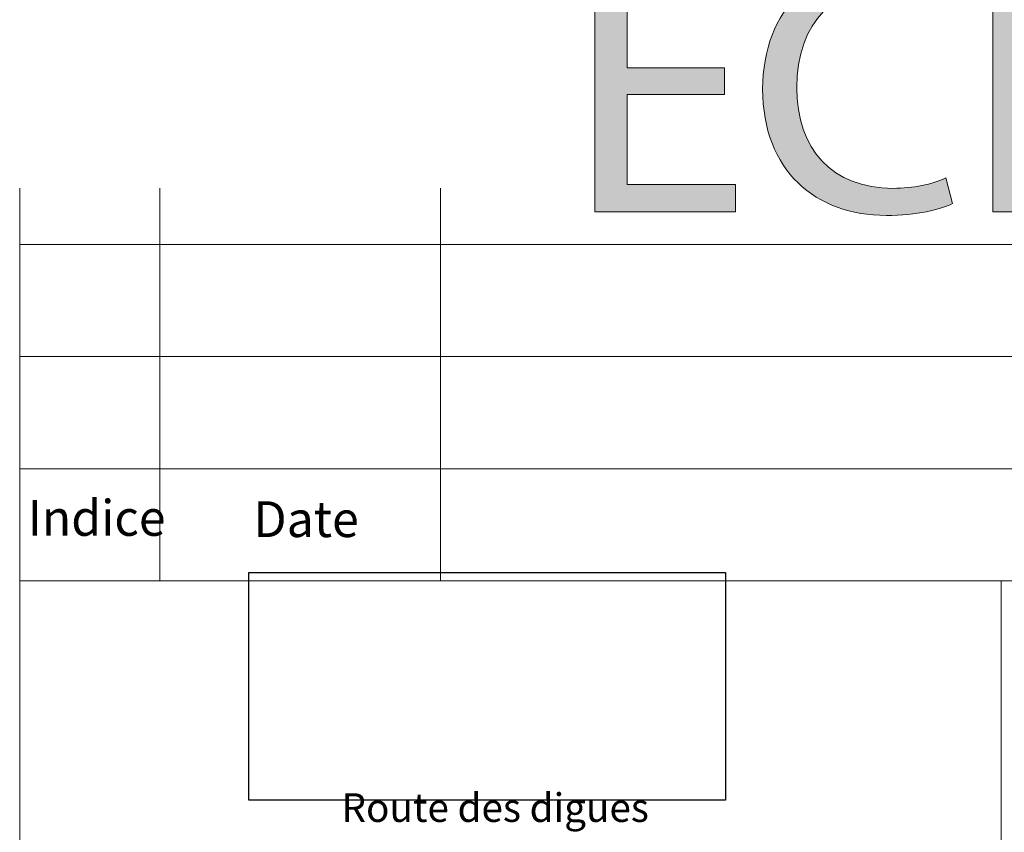
# Model space of a CAD drawing. Units: inches. Extents: x 0 to 16.5, y 0 to 11.7.
# Drawn here: x 8.7 to 11.4, y 2 to 4.3 of the extents above; entities that cross this region are included whole.
import ezdxf

# ---------------------------------------------------------------- set-up
doc = ezdxf.new("R2010")
doc.units = ezdxf.units.IN
doc.header["$MEASUREMENT"] = 0
doc.layers.add('Calque 1', color=7, linetype='Continuous')
picture_1 = doc.add_image_def('image1.png', size_in_pixel=(803, 384))

# ---------------------------------------------------------------- blocks, each defined once
blk = doc.blocks.new('block 2')
at = {"layer": 'Calque 1', "lineweight": 0}
blk.add_lwpolyline([(9.3051, 2.1398), (10.6429, 2.1398), (10.6429, 2.7791), (9.3051, 2.7791), (9.3051, 2.1398)], dxfattribs=at)
at = {"layer": 'Calque 1'}
image = blk.add_image(picture_1, insert=(9.3051, 2.1398), size_in_units=(1.3377, 0.6393), dxfattribs=at)
blk = doc.blocks.new('block 5')
at = {"layer": 'Calque 1', "true_color": 0xffffff}
h = blk.add_hatch(color=7, dxfattribs=at)
h.dxf.hatch_style = 2
edge = h.paths.add_edge_path()
edge.add_spline(control_points=[(11.2801, 3.8155), (11.2468, 3.7988), (11.18, 3.7821), (11.0945, 3.7821), (10.8963, 3.7821), (10.7472, 3.9073), (10.7472, 4.1378), (10.7472, 4.3578), (10.8963, 4.507), (11.1143, 4.507), (11.2019, 4.507), (11.2572, 4.4882), (11.2812, 4.4757), (11.2812, 4.4757), (11.2593, 4.4016), (11.2593, 4.4016), (11.2249, 4.4183), (11.1758, 4.4308), (11.1174, 4.4308), (10.9527, 4.4308), (10.8431, 4.3255), (10.8431, 4.1409), (10.8431, 3.9688), (10.9422, 3.8582), (11.1133, 3.8582), (11.1685, 3.8582), (11.2249, 3.8697), (11.2614, 3.8874), (11.2614, 3.8874), (11.2801, 3.8155), (11.2801, 3.8155)], knot_values=[0, 0, 0, 0, 1, 1, 1, 2, 2, 2, 3, 3, 3, 4, 4, 4, 5, 5, 5, 6, 6, 6, 7, 7, 7, 8, 8, 8, 9, 9, 9, 10, 10, 10, 10], degree=3, periodic=1)
h = blk.add_hatch(color=7, dxfattribs=at)
h.dxf.hatch_style = 2
h.paths.add_polyline_path([(10.6398, 4.1221), (10.3665, 4.1221), (10.3665, 3.8687), (10.6711, 3.8687), (10.6711, 3.7925), (10.2758, 3.7925), (10.2758, 4.4955), (10.6554, 4.4955), (10.6554, 4.4194), (10.3665, 4.4194), (10.3665, 4.1972), (10.6398, 4.1972)])
h = blk.add_hatch(color=7, dxfattribs=at)
h.dxf.hatch_style = 2
h.paths.add_polyline_path([(11.4845, 4.4955), (11.4845, 4.2014), (11.8245, 4.2014), (11.8245, 4.4955), (11.9163, 4.4955), (11.9163, 3.7925), (11.8245, 3.7925), (11.8245, 4.1221), (11.4845, 4.1221), (11.4845, 3.7925), (11.3938, 3.7925), (11.3938, 4.4955)])
at = {"layer": 'Calque 1', "lineweight": 0}
for points in [[(10.6398, 4.1221), (10.3665, 4.1221), (10.3665, 3.8687), (10.6711, 3.8687), (10.6711, 3.7925), (10.2758, 3.7925), (10.2758, 4.4955), (10.6554, 4.4955), (10.6554, 4.4194), (10.3665, 4.4194), (10.3665, 4.1972), (10.6398, 4.1972), (10.6398, 4.1221)], [(11.4845, 4.4955), (11.4845, 4.2014), (11.8245, 4.2014), (11.8245, 4.4955), (11.9163, 4.4955), (11.9163, 3.7925), (11.8245, 3.7925), (11.8245, 4.1221), (11.4845, 4.1221), (11.4845, 3.7925), (11.3938, 3.7925), (11.3938, 4.4955), (11.4845, 4.4955)]]:
    blk.add_lwpolyline(points, dxfattribs=at)
blk.add_open_spline([(11.2801, 3.8155), (11.2468, 3.7988), (11.18, 3.7821), (11.0945, 3.7821), (10.8963, 3.7821), (10.7472, 3.9073), (10.7472, 4.1378), (10.7472, 4.3578), (10.8963, 4.507), (11.1143, 4.507), (11.2019, 4.507), (11.2572, 4.4882), (11.2812, 4.4757), (11.2812, 4.4757), (11.2593, 4.4016), (11.2593, 4.4016), (11.2249, 4.4183), (11.1758, 4.4308), (11.1174, 4.4308), (10.9527, 4.4308), (10.8431, 4.3255), (10.8431, 4.1409), (10.8431, 3.9688), (10.9422, 3.8582), (11.1133, 3.8582), (11.1685, 3.8582), (11.2249, 3.8697), (11.2614, 3.8874), (11.2614, 3.8874), (11.2801, 3.8155), (11.2801, 3.8155)], degree=3, knots=[0, 0, 0, 0, 1, 1, 1, 2, 2, 2, 3, 3, 3, 4, 4, 4, 5, 5, 5, 6, 6, 6, 7, 7, 7, 8, 8, 8, 9, 9, 9, 10, 10, 10, 10], dxfattribs=at)

msp = doc.modelspace()

# ---------------------------------------------------------------- linework, layer by layer
at = {"layer": 'Calque 1', "lineweight": 0}
for points in [[(8.6614, 3.8583), (8.6614, 0.3937)], [(9.0551, 3.0709), (9.0551, 3.8583)], [(9.8425, 3.0709), (9.8425, 3.8583)], [(8.6614, 3.7008), (16.1417, 3.7008)], [(8.6614, 3.3858), (16.1417, 3.3858)], [(8.6614, 3.0709), (16.1417, 3.0709)], [(9.0551, 3.0709), (9.0551, 2.7559)], [(9.8425, 3.0709), (9.8425, 2.7559)], [(8.6614, 2.7559), (16.1417, 2.7559)], [(11.4173, 2.7559), (11.4173, 0.5906)]]:
    msp.add_lwpolyline(points, dxfattribs=at)

# ---------------------------------------------------------------- block references
at = {"layer": 'Calque 1'}
for name in ['block 5', 'block 2']:
    msp.add_blockref(name, (0, 0), dxfattribs=at)

# ---------------------------------------------------------------- texts
at = {"layer": 'Calque 1', "color": 7, "true_color": 0xffffff, "attachment_point": 7}
for s, insert, char_height in [('\\fTimesNewRoman|b0|i0|c0|p34;\\W0.985687;Indice', (8.6841, 2.8824), 0.100504), ('\\fTimesNewRoman|b0|i0|c0|p34;\\W0.988567;Date', (9.3177, 2.8788), 0.100504), ('\\fTimesNewRoman|b0|i0|c0|p34;\\W0.988848;Route des digues ', (9.5649, 2.0787), 0.080403)]:
    msp.add_mtext(s, dxfattribs=dict(at, insert=insert, char_height=char_height))

doc.saveas('drawing.dxf')
